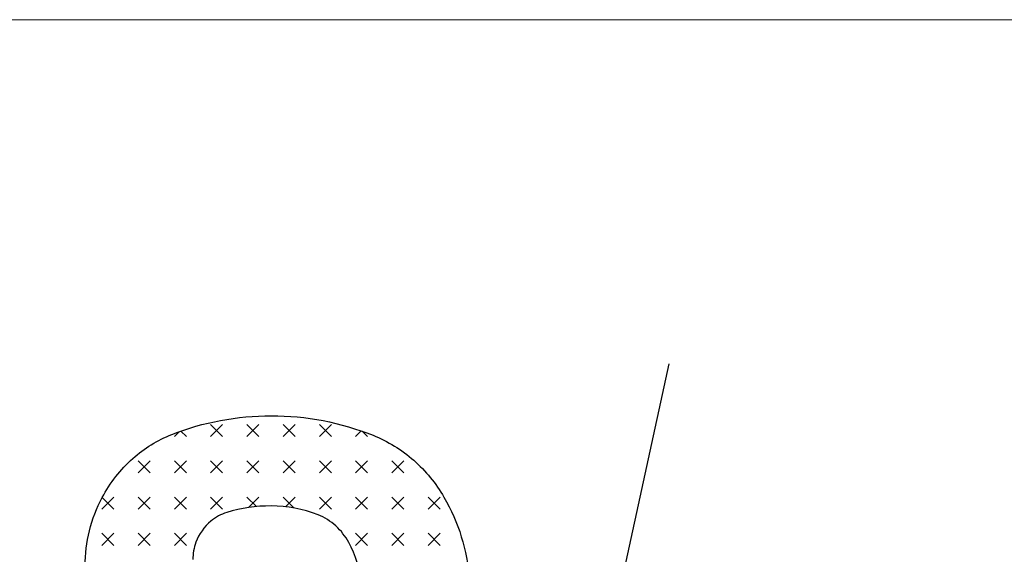
# Model space of a CAD drawing. Units: millimetres. Extents: x 716 to 1014, y -615 to -195.
# Drawn here: x 950 to 961, y -571 to -565 of the extents above; entities that cross this region are included whole.
import ezdxf

# ---------------------------------------------------------------- set-up
doc = ezdxf.new("R2010")
doc.units = ezdxf.units.MM
doc.header["$LTSCALE"] = 5
doc.linetypes.add('AUSGEZOGEN', pattern=[0])
doc.layers.add('RAHMEN', color=18, linetype='Continuous')
doc.layers.add('RAHMENSCHRIFT', color=18, linetype='Continuous')

# ---------------------------------------------------------------- blocks, each defined once
blk = doc.blocks.new('*X1')
at = {"layer": 'RAHMENSCHRIFT', "color": 8, "linetype": 'AUSGEZOGEN', "lineweight": 18}
for p, q in [((951.554, -569.433), (951.612, -569.375)), ((951.695, -569.433), (951.63, -569.368)), ((951.978, -569.433), (952.119, -569.292)), ((952.119, -569.433), (951.978, -569.292)), ((952.402, -569.433), (952.544, -569.292)), ((952.544, -569.433), (952.402, -569.292)), ((952.826, -569.433), (952.968, -569.292)), ((952.968, -569.433), (952.826, -569.292)), ((953.251, -569.433), (953.392, -569.292)), ((953.392, -569.433), (953.251, -569.292)), ((953.675, -569.433), (953.742, -569.366)), ((953.816, -569.433), (953.753, -569.369)), ((951.129, -569.857), (951.271, -569.716)), ((951.271, -569.857), (951.129, -569.716)), ((951.554, -569.857), (951.695, -569.716)), ((951.695, -569.857), (951.554, -569.716)), ((951.978, -569.857), (952.119, -569.716)), ((952.119, -569.857), (951.978, -569.716)), ((952.402, -569.857), (952.544, -569.716)), ((952.544, -569.857), (952.402, -569.716)), ((952.826, -569.857), (952.968, -569.716)), ((952.968, -569.857), (952.826, -569.716)), ((953.251, -569.857), (953.392, -569.716)), ((953.392, -569.857), (953.251, -569.716)), ((953.675, -569.857), (953.816, -569.716)), ((953.816, -569.857), (953.675, -569.716)), ((954.099, -569.857), (954.241, -569.716)), ((954.241, -569.857), (954.099, -569.716)), ((950.705, -570.282), (950.846, -570.14)), ((950.846, -570.282), (950.71, -570.145)), ((951.129, -570.282), (951.271, -570.14)), ((951.271, -570.282), (951.129, -570.14)), ((951.554, -570.282), (951.695, -570.14)), ((951.695, -570.282), (951.554, -570.14)), ((951.978, -570.282), (952.119, -570.14)), ((952.119, -570.282), (951.978, -570.14)), ((952.514, -570.252), (952.402, -570.14)), ((952.42, -570.264), (952.544, -570.14)), ((952.954, -570.268), (952.826, -570.14)), ((952.855, -570.253), (952.968, -570.14)), ((953.251, -570.282), (953.392, -570.14)), ((953.392, -570.282), (953.251, -570.14)), ((953.675, -570.282), (953.816, -570.14)), ((953.816, -570.282), (953.675, -570.14)), ((954.099, -570.282), (954.241, -570.14)), ((954.241, -570.282), (954.099, -570.14)), ((954.523, -570.282), (954.665, -570.14)), ((954.665, -570.282), (954.523, -570.14)), ((950.705, -570.706), (950.846, -570.564)), ((950.846, -570.706), (950.705, -570.564)), ((951.129, -570.706), (951.271, -570.564)), ((951.271, -570.706), (951.129, -570.564)), ((951.554, -570.706), (951.695, -570.564)), ((951.695, -570.706), (951.554, -570.564)), ((953.675, -570.706), (953.816, -570.564)), ((953.816, -570.706), (953.675, -570.564)), ((954.099, -570.706), (954.241, -570.564)), ((954.241, -570.706), (954.099, -570.564)), ((954.523, -570.706), (954.665, -570.564)), ((954.665, -570.706), (954.523, -570.564))]:
    blk.add_line(p, q, dxfattribs=at)

msp = doc.modelspace()

# ---------------------------------------------------------------- linework, layer by layer
at = {"layer": 'RAHMEN', "color": 18, "linetype": 'AUSGEZOGEN', "lineweight": 18}
msp.add_line((1008.5, -564.551), (823.5, -564.551), dxfattribs=at)
at = {"layer": 'RAHMENSCHRIFT', "color": 18, "linetype": 'AUSGEZOGEN', "lineweight": 25}
msp.add_line((957.34, -568.58), (955.721, -576.04), dxfattribs=at)
for points in [[(950.51, -570.947, -0.122853), (950.71, -570.146, -0.088216), (951.069, -569.688, -0.089134), (951.523, -569.408, -0.093845), (952.688, -569.188, -0.095348), (953.879, -569.417, -0.08635), (954.355, -569.71, -0.079457), (954.709, -570.142, -0.115926), (955.004, -571.101)], [(953.744, -571.156, 0.100748), (953.595, -570.672, 0.082361), (953.444, -570.479, 0.091761), (953.235, -570.348, 0.094414), (952.686, -570.244, 0.073823), (952.168, -570.321, 0.102018), (951.981, -570.422, 0.128456), (951.807, -570.67, 0.089828), (951.77, -570.873, 0.09038)]]:
    msp.add_lwpolyline(points, format="xyb", dxfattribs=at)

# ---------------------------------------------------------------- block references
msp.add_blockref('*X1', (0, 0))

doc.saveas('drawing.dxf')
